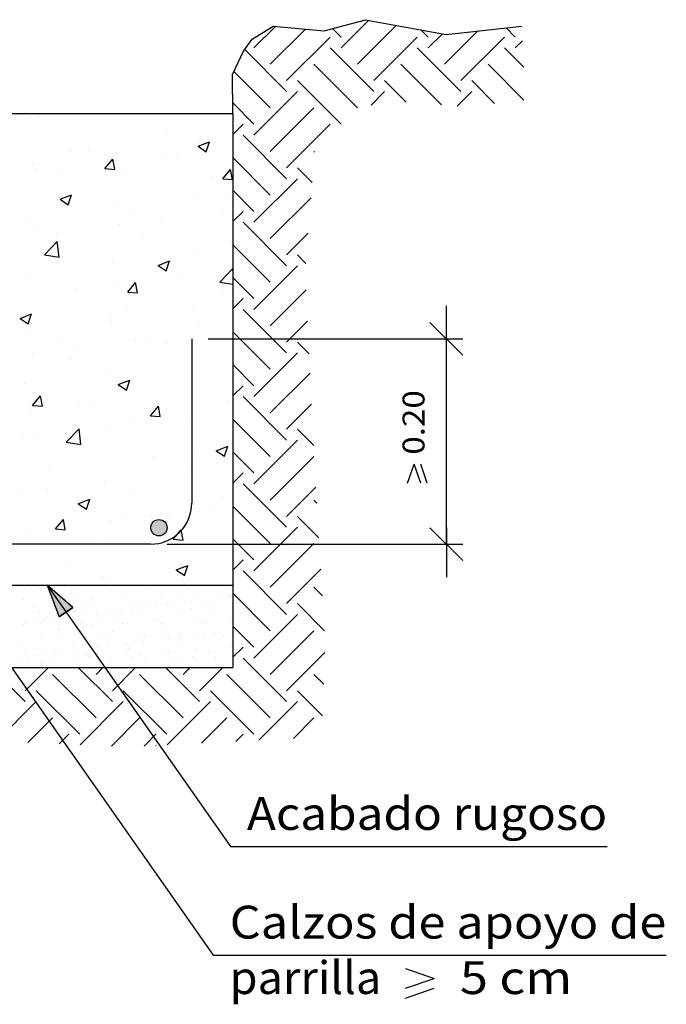
# Model space of a CAD drawing. Units: millimetres. Extents: x 14.6 to 31.5, y 10.7 to 35.5.
# Drawn here: x 26.5 to 30.4, y 11.2 to 17.2 of the extents above; entities that cross this region are included whole.
import ezdxf
from ezdxf.enums import TextEntityAlignment as Align

# ---------------------------------------------------------------- set-up
doc = ezdxf.new("R2010")
doc.units = ezdxf.units.MM
for name, color, linetype in [('0-CYPE0', 1, 'CONTINUOUS'), ('0-CYPE1', 2, 'CONTINUOUS'), ('0-CYPE2', 4, 'CONTINUOUS'), ('0-CYPE4', 6, 'CONTINUOUS')]:
    doc.layers.add(name, color=color, linetype=linetype)
doc.styles.add('CYPETXT', font='romans', dxfattribs={"height": 0.2})

msp = doc.modelspace()

# ---------------------------------------------------------------- hatches: boundary and pattern name
at = {"layer": '0-CYPE2'}
h = msp.add_hatch(color=256, dxfattribs=at)
edge = h.paths.add_edge_path(flags=0)
edge.add_arc((27.3301, 14.07), 0.05, 0, 360)
msp.add_hatch(color=256, dxfattribs=at).paths.add_polyline_path([(26.8053, 13.5851), (26.6494, 13.72), (26.7235, 13.5276)], flags=0)

# ---------------------------------------------------------------- linework, layer by layer
at = {"layer": '0-CYPE0'}
for p, q in [((28.4389, 16.9897), (28.6075, 17.1583)), ((27.9086, 16.9897), (28.0408, 17.1219)), ((28.008, 16.8902), (28.2222, 17.1045)), ((28.4389, 17.056), (28.3875, 17.1073)), ((28.5383, 16.8902), (28.7757, 17.1276)), ((28.9692, 17.056), (28.9248, 17.1004)), ((29.0687, 16.8902), (29.2717, 17.0933)), ((29.4996, 17.056), (29.4434, 17.1121)), ((28.1074, 16.7908), (28.3726, 17.056)), ((28.6378, 16.7908), (28.9029, 17.056)), ((28.9692, 16.9897), (29.056, 17.0764)), ((29.1681, 16.7908), (29.4333, 17.056)), ((29.4996, 16.9897), (29.5434, 17.0335)), ((28.1074, 16.7245), (27.8524, 16.9795)), ((28.6378, 16.7245), (28.3726, 16.9897)), ((29.1681, 16.7245), (28.9029, 16.9897)), ((29.5511, 16.8719), (29.4333, 16.9897)), ((28.008, 16.6251), (27.786, 16.8471)), ((28.5383, 16.6251), (28.2732, 16.8902)), ((29.0499, 16.6438), (28.8035, 16.8902)), ((29.5518, 16.6723), (29.3338, 16.8902)), ((28.4389, 16.5256), (28.1737, 16.7908)), ((28.8345, 16.6604), (28.7041, 16.7908)), ((29.3728, 16.6524), (29.2344, 16.7908)), ((27.9086, 16.4593), (28.1737, 16.7245)), ((28.6215, 16.642), (28.7041, 16.7245)), ((29.1463, 16.6364), (29.2344, 16.7245)), ((27.9086, 16.5256), (27.7793, 16.6549)), ((28.008, 16.3599), (28.2732, 16.6251)), ((26.5434, 16.5909), (26.5434, 16.5909)), ((26.5547, 16.58), (26.5547, 16.58)), ((26.6032, 16.5736), (26.6032, 16.5736)), ((27.2353, 16.5909), (27.2353, 16.5909)), ((27.7801, 16.5692), (27.7801, 16.5692)), ((27.7801, 16.4635), (27.8423, 16.5256)), ((28.1074, 16.2605), (28.3726, 16.5256)), ((27.3775, 16.4606), (27.3775, 16.4606)), ((27.5687, 16.3921), (27.6387, 16.4189)), ((27.6184, 16.3585), (27.6387, 16.4189)), ((28.1074, 16.1942), (27.8423, 16.4593)), ((26.7943, 16.3605), (26.7943, 16.3605)), ((26.9036, 16.3662), (26.9036, 16.3662)), ((27.5686, 16.3921), (27.6184, 16.3585)), ((27.5765, 16.4129), (27.5765, 16.4129)), ((28.2774, 16.3557), (28.2732, 16.3599)), ((27.0012, 16.2564), (27.0494, 16.3139)), ((27.061, 16.2512), (27.0494, 16.3139)), ((27.0714, 16.3489), (27.0714, 16.3489)), ((27.3504, 16.3122), (27.3504, 16.3122)), ((27.4375, 16.3437), (27.4375, 16.3437)), ((27.6007, 16.3452), (27.6007, 16.3452)), ((28.008, 16.0947), (27.7801, 16.3226)), ((26.5579, 16.2785), (26.5579, 16.2785)), ((26.5807, 16.2545), (26.5807, 16.2545)), ((27.0012, 16.2564), (27.061, 16.2511)), ((27.7184, 16.1937), (27.7666, 16.2511)), ((27.7782, 16.1884), (27.7667, 16.2511)), ((27.7801, 16.2456), (27.7801, 16.2456)), ((28.2632, 16.171), (28.1737, 16.2605)), ((26.7189, 16.2291), (26.7189, 16.2291)), ((27.1145, 16.2319), (27.1145, 16.2319)), ((27.6483, 16.2094), (27.6483, 16.2094)), ((27.7185, 16.1936), (27.7782, 16.1884)), ((27.9086, 15.929), (28.1737, 16.1942)), ((27.7801, 16.1254), (27.7801, 16.1254)), ((27.9086, 15.9953), (27.7801, 16.1237)), ((26.7284, 16.0695), (26.7984, 16.0964)), ((26.7284, 16.0695), (26.7782, 16.036)), ((26.7782, 16.036), (26.7985, 16.0964)), ((27.5643, 16.08), (27.5643, 16.08)), ((27.7594, 16.1106), (27.7594, 16.1106)), ((28.008, 15.8296), (28.256, 16.0776)), ((27.0592, 16.016), (27.0592, 16.016)), ((27.1762, 16.0105), (27.1762, 16.0105)), ((27.7164, 16.0006), (27.7164, 16.0006)), ((27.7801, 16.009), (27.7801, 16.009)), ((26.5458, 15.9456), (26.5458, 15.9456)), ((27.3377, 15.9508), (27.3377, 15.9508)), ((27.7801, 15.9331), (27.8423, 15.9953)), ((26.5931, 15.9104), (26.5931, 15.9104)), ((27.0873, 15.9178), (27.0873, 15.9178)), ((27.7801, 15.9221), (27.7801, 15.9221)), ((28.1074, 15.6638), (27.8423, 15.929)), ((26.7047, 15.8579), (26.7047, 15.8579)), ((27.2385, 15.8354), (27.2385, 15.8354)), ((28.1074, 15.7301), (28.2394, 15.8621)), ((26.6334, 15.7305), (26.7113, 15.8117)), ((26.7224, 15.7168), (26.7113, 15.8117)), ((27.7723, 15.8128), (27.7723, 15.8128)), ((28.008, 15.5644), (27.7801, 15.7923)), ((26.6334, 15.7306), (26.7223, 15.7168)), ((27.5521, 15.7471), (27.5521, 15.7471)), ((28.2253, 15.6786), (28.1737, 15.7301)), ((27.047, 15.6831), (27.047, 15.6831)), ((27.3253, 15.6669), (27.3954, 15.6938)), ((27.3253, 15.6669), (27.3751, 15.6334)), ((27.3751, 15.6334), (27.3954, 15.6938)), ((27.7007, 15.565), (27.7785, 15.6462)), ((27.7801, 15.6329), (27.7786, 15.6462)), ((27.7801, 15.6492), (27.7801, 15.6492)), ((27.9086, 15.3987), (28.1737, 15.6638)), ((26.5336, 15.6127), (26.5336, 15.6127)), ((27.4533, 15.6062), (27.4533, 15.6062)), ((27.7801, 15.5985), (27.7801, 15.5985)), ((27.9086, 15.465), (27.7801, 15.5934)), ((26.8243, 15.5234), (26.8243, 15.5234)), ((27.0746, 15.5564), (27.0746, 15.5564)), ((27.1399, 15.5042), (27.1881, 15.5617)), ((27.1997, 15.499), (27.1882, 15.5617)), ((27.7006, 15.565), (27.7801, 15.5527)), ((27.1399, 15.5042), (27.1997, 15.499)), ((27.7181, 15.514), (27.7181, 15.514)), ((27.7801, 15.4028), (27.8423, 15.465)), ((28.008, 15.2992), (28.2256, 15.5169)), ((27.135, 15.4138), (27.135, 15.4138)), ((27.54, 15.4142), (27.54, 15.4142)), ((26.4851, 15.3444), (26.5551, 15.3713)), ((26.4851, 15.3444), (26.5348, 15.3108)), ((26.51, 15.3469), (26.51, 15.3469)), ((26.5349, 15.3108), (26.5552, 15.3713)), ((27.0349, 15.3502), (27.0349, 15.3502)), ((28.1074, 15.1335), (27.8423, 15.3987)), ((26.5214, 15.2798), (26.5214, 15.2798)), ((26.5518, 15.3137), (26.5518, 15.3137)), ((27.0438, 15.3244), (27.0438, 15.3244)), ((27.5776, 15.3018), (27.5776, 15.3018)), ((27.7801, 15.2895), (27.7801, 15.2895)), ((28.1074, 15.1998), (28.2349, 15.3273)), ((27.7801, 15.2749), (27.7801, 15.2749)), ((28.008, 15.0341), (27.7801, 15.262)), ((26.7208, 15.2126), (26.7208, 15.2126)), ((26.8115, 15.162), (26.8115, 15.162)), ((27.1903, 15.2118), (27.1903, 15.2118)), ((27.2546, 15.1901), (27.2546, 15.1901)), ((27.3746, 15.1943), (27.3746, 15.1943)), ((28.2447, 15.1288), (28.1737, 15.1998)), ((26.5612, 15.129), (26.5612, 15.129)), ((27.9086, 14.8683), (28.1737, 15.1335)), ((26.7914, 15.0942), (26.7914, 15.0942)), ((27.5278, 15.0813), (27.5278, 15.0813)), ((27.9086, 14.9346), (27.7801, 15.0631)), ((27.0227, 15.0173), (27.0227, 15.0173)), ((28.008, 14.7689), (28.2505, 15.0114)), ((26.5093, 14.9469), (26.5093, 14.9469)), ((27.082, 14.9418), (27.152, 14.9686)), ((27.082, 14.9418), (27.1318, 14.9082)), ((27.1318, 14.9082), (27.1521, 14.9686)), ((27.7801, 14.9514), (27.7801, 14.9514)), ((27.7801, 14.8725), (27.8423, 14.9346)), ((26.5614, 14.8148), (26.6096, 14.8722)), ((26.6212, 14.8096), (26.6096, 14.8722)), ((27.5587, 14.9005), (27.5587, 14.9005)), ((28.1074, 14.6032), (27.8423, 14.8683)), ((26.5614, 14.8147), (26.6212, 14.8095)), ((26.8448, 14.8161), (26.8448, 14.8161)), ((26.9272, 14.8174), (26.9272, 14.8174)), ((27.2787, 14.752), (27.3269, 14.8095)), ((27.3385, 14.7468), (27.3269, 14.8095)), ((27.7565, 14.8443), (27.7565, 14.8443)), ((27.7801, 14.8553), (27.7801, 14.8553)), ((28.1074, 14.6695), (28.2598, 14.8218)), ((26.5485, 14.7675), (26.5485, 14.7675)), ((27.1733, 14.7442), (27.1733, 14.7442)), ((27.2787, 14.752), (27.3385, 14.7468)), ((27.3787, 14.7935), (27.3787, 14.7935)), ((27.5157, 14.7484), (27.5157, 14.7484)), ((27.0106, 14.6844), (27.0106, 14.6844)), ((28.008, 14.5037), (27.7801, 14.7316)), ((26.5901, 14.6441), (26.5901, 14.6441)), ((26.766, 14.5909), (26.8439, 14.6721)), ((26.855, 14.5771), (26.8439, 14.6721)), ((27.7801, 14.6278), (27.7801, 14.6278)), ((28.2722, 14.571), (28.1737, 14.6695)), ((26.4971, 14.614), (26.4971, 14.614)), ((26.766, 14.5909), (26.8549, 14.5771)), ((27.6789, 14.5391), (27.7489, 14.566)), ((27.7287, 14.5056), (27.749, 14.566)), ((27.9086, 14.338), (28.1737, 14.6032)), ((27.2957, 14.5061), (27.2957, 14.5061)), ((27.546, 14.5391), (27.546, 14.5391)), ((27.6789, 14.5391), (27.7287, 14.5056)), ((27.9086, 14.4043), (27.7801, 14.5327)), ((28.008, 14.2386), (28.2732, 14.5037)), ((26.6641, 14.423), (26.6641, 14.423)), ((27.5035, 14.4156), (27.5035, 14.4156)), ((27.7801, 14.3422), (27.8423, 14.4043)), ((26.9984, 14.3515), (26.9984, 14.3515)), ((28.1074, 14.0729), (27.8423, 14.338)), ((26.485, 14.2811), (26.485, 14.2811)), ((26.6501, 14.3051), (26.6501, 14.3051)), ((27.1839, 14.2825), (27.1839, 14.2825)), ((27.7801, 14.3042), (27.7801, 14.3042)), ((28.1074, 14.1391), (28.2854, 14.3171)), ((26.8387, 14.2166), (26.9087, 14.2435)), ((26.8387, 14.2166), (26.8884, 14.1831)), ((26.8885, 14.1831), (26.9088, 14.2435)), ((27.7152, 14.2477), (27.7152, 14.2477)), ((27.7177, 14.26), (27.7177, 14.26)), ((27.7801, 14.2101), (27.7801, 14.2101)), ((28.008, 13.9734), (27.7801, 14.2013)), ((28.2913, 14.2204), (28.2732, 14.2386)), ((26.861, 14.1707), (26.861, 14.1707)), ((27.132, 14.1476), (27.132, 14.1476)), ((27.2829, 14.1447), (27.2829, 14.1447)), ((27.3948, 14.1482), (27.3948, 14.1482)), ((27.6617, 14.1945), (27.6617, 14.1945)), ((26.7002, 14.0626), (26.7484, 14.12)), ((26.76, 14.0574), (26.7484, 14.12)), ((27.0326, 14.1117), (27.0326, 14.1117)), ((27.4913, 14.0827), (27.4913, 14.0827)), ((28.3043, 14.0086), (28.1737, 14.1391)), ((26.5488, 14.0475), (26.5488, 14.0475)), ((26.7002, 14.0626), (26.76, 14.0573)), ((27.4174, 13.9998), (27.4656, 14.0573)), ((27.4772, 13.9946), (27.4657, 14.0573)), ((27.9086, 13.8077), (28.1737, 14.0729)), ((26.9862, 14.0186), (26.9862, 14.0186)), ((27.4174, 13.9998), (27.4772, 13.9946)), ((27.9086, 13.874), (27.7801, 14.0024)), ((27.7801, 13.9807), (27.7801, 13.9807)), ((28.008, 13.7082), (28.2732, 13.9734)), ((27.3716, 13.928), (27.3716, 13.928)), ((27.7801, 13.9027), (27.7801, 13.9027)), ((27.7801, 13.8118), (27.8423, 13.874)), ((27.7801, 13.8504), (27.7801, 13.8504)), ((26.7884, 13.8279), (26.7884, 13.8279)), ((27.3986, 13.8001), (27.3986, 13.8001)), ((27.4356, 13.814), (27.5056, 13.8409)), ((27.4356, 13.814), (27.4853, 13.7804)), ((27.4854, 13.7804), (27.5057, 13.8409)), ((28.1074, 13.5425), (27.8423, 13.8077)), ((28.1074, 13.6088), (28.316, 13.8174)), ((26.985, 13.7742), (26.985, 13.7742)), ((27.0199, 13.7503), (27.0199, 13.7503)), ((27.4792, 13.7498), (27.4792, 13.7498)), ((27.5188, 13.7517), (27.5188, 13.7517)), ((26.5092, 13.7076), (26.5092, 13.7076)), ((26.5429, 13.6861), (26.5429, 13.6861)), ((26.5538, 13.6997), (26.5538, 13.6997)), ((26.5955, 13.7052), (26.5955, 13.7052)), ((26.6002, 13.7076), (26.6002, 13.7076)), ((26.6163, 13.72), (26.6163, 13.72)), ((26.6605, 13.7138), (26.6605, 13.7138)), ((26.7078, 13.72), (26.7078, 13.72)), ((26.7583, 13.708), (26.7583, 13.708)), ((26.792, 13.6865), (26.792, 13.6865)), ((26.7995, 13.6687), (26.7995, 13.6687)), ((26.8162, 13.7154), (26.8162, 13.7154)), ((26.9062, 13.72), (26.9062, 13.72)), ((27.0074, 13.7085), (27.0074, 13.7085)), ((27.0187, 13.72), (27.0187, 13.72)), ((27.0257, 13.7181), (27.0257, 13.7181)), ((27.0412, 13.687), (27.0412, 13.687)), ((27.1244, 13.6617), (27.1244, 13.6617)), ((27.2303, 13.7171), (27.2303, 13.7171)), ((27.2341, 13.72), (27.2341, 13.72)), ((27.2566, 13.7089), (27.2566, 13.7089)), ((27.2903, 13.6874), (27.2903, 13.6874)), ((27.4404, 13.72), (27.4404, 13.72)), ((27.5057, 13.7094), (27.5057, 13.7094)), ((27.5394, 13.6879), (27.5394, 13.6879)), ((27.5986, 13.72), (27.5986, 13.72)), ((27.6459, 13.72), (27.6459, 13.72)), ((27.6949, 13.72), (27.6949, 13.72)), ((27.6997, 13.7156), (27.6997, 13.7156)), ((27.7548, 13.7098), (27.7548, 13.7098)), ((28.008, 13.4431), (27.7801, 13.671)), ((28.3259, 13.6555), (28.2732, 13.7082)), ((26.5037, 13.6336), (26.5037, 13.6336)), ((26.6644, 13.6087), (26.6644, 13.6087)), ((26.7099, 13.6339), (26.7099, 13.6339)), ((26.7131, 13.6363), (26.7131, 13.6363)), ((26.8143, 13.6552), (26.8143, 13.6552)), ((26.9135, 13.6092), (26.9135, 13.6092)), ((26.9178, 13.6353), (26.9178, 13.6353)), ((27.1338, 13.6431), (27.1338, 13.6431)), ((27.1626, 13.6096), (27.1626, 13.6096)), ((27.3432, 13.6458), (27.3432, 13.6458)), ((27.3803, 13.6014), (27.3803, 13.6014)), ((27.4118, 13.6101), (27.4118, 13.6101)), ((27.4445, 13.6589), (27.4445, 13.6589)), ((27.4592, 13.6454), (27.4592, 13.6454)), ((27.489, 13.6157), (27.489, 13.6157)), ((27.5306, 13.6212), (27.5306, 13.6212)), ((27.5479, 13.6448), (27.5479, 13.6448)), ((27.5957, 13.6298), (27.5957, 13.6298)), ((27.6609, 13.6105), (27.6609, 13.6105)), ((27.7043, 13.6441), (27.7043, 13.6441)), ((27.746, 13.6495), (27.746, 13.6495)), ((27.764, 13.6526), (27.764, 13.6526)), ((27.7693, 13.6518), (27.7693, 13.6518)), ((28.3389, 13.4436), (28.1737, 13.6088)), ((26.559, 13.5985), (26.559, 13.5985)), ((26.5738, 13.585), (26.5738, 13.585)), ((26.6052, 13.5535), (26.6052, 13.5535)), ((26.8213, 13.5613), (26.8213, 13.5613)), ((26.8839, 13.5914), (26.8839, 13.5914)), ((26.9496, 13.5447), (26.9496, 13.5447)), ((27.0307, 13.564), (27.0307, 13.564)), ((27.0583, 13.559), (27.0583, 13.559)), ((27.0999, 13.5645), (27.0999, 13.5645)), ((27.165, 13.5731), (27.165, 13.5731)), ((27.204, 13.5887), (27.204, 13.5887)), ((27.2187, 13.5752), (27.2187, 13.5752)), ((27.2353, 13.563), (27.2353, 13.563)), ((27.2736, 13.5874), (27.2736, 13.5874)), ((27.3153, 13.5928), (27.3153, 13.5928)), ((27.4514, 13.5708), (27.4514, 13.5708)), ((27.5288, 13.5816), (27.5288, 13.5816)), ((27.6608, 13.5734), (27.6608, 13.5734)), ((27.9086, 13.2774), (28.1737, 13.5425)), ((26.5189, 13.488), (26.5189, 13.488)), ((26.5738, 13.5072), (26.5738, 13.5072)), ((26.6075, 13.4858), (26.6075, 13.4858)), ((26.6276, 13.5023), (26.6276, 13.5023)), ((26.6434, 13.5212), (26.6434, 13.5212)), ((26.6693, 13.5078), (26.6693, 13.5078)), ((26.7182, 13.4821), (26.7182, 13.4821)), ((26.7343, 13.5164), (26.7343, 13.5164)), ((26.8229, 13.5077), (26.8229, 13.5077)), ((26.843, 13.5307), (26.843, 13.5307)), ((26.8567, 13.4862), (26.8567, 13.4862)), ((26.8846, 13.5361), (26.8846, 13.5361)), ((26.9635, 13.5185), (26.9635, 13.5185)), ((26.9782, 13.505), (26.9782, 13.505)), ((27.0721, 13.5082), (27.0721, 13.5082)), ((27.1058, 13.4867), (27.1058, 13.4867)), ((27.1389, 13.489), (27.1389, 13.489)), ((27.2883, 13.5114), (27.2883, 13.5114)), ((27.3212, 13.5086), (27.3212, 13.5086)), ((27.3483, 13.4916), (27.3483, 13.4916)), ((27.3549, 13.4871), (27.3549, 13.4871)), ((27.5529, 13.4906), (27.5529, 13.4906)), ((27.5703, 13.5091), (27.5703, 13.5091)), ((27.6041, 13.4876), (27.6041, 13.4876)), ((27.6084, 13.5087), (27.6084, 13.5087)), ((27.6232, 13.4952), (27.6232, 13.4952)), ((27.769, 13.4984), (27.769, 13.4984)), ((26.5087, 13.4795), (26.5087, 13.4795)), ((26.723, 13.4483), (26.723, 13.4483)), ((26.7377, 13.4348), (26.7377, 13.4348)), ((26.8542, 13.4285), (26.8542, 13.4285)), ((26.9228, 13.4812), (26.9228, 13.4812)), ((27.0478, 13.4412), (27.0478, 13.4412)), ((27.3679, 13.4384), (27.3679, 13.4384)), ((27.3827, 13.4249), (27.3827, 13.4249)), ((27.6044, 13.4238), (27.6044, 13.4238)), ((27.6694, 13.4323), (27.6694, 13.4323)), ((27.6928, 13.4314), (27.6928, 13.4314)), ((27.7781, 13.4466), (27.7781, 13.4466)), ((27.9086, 13.3436), (27.7801, 13.4721)), ((28.008, 13.1779), (28.2732, 13.4431)), ((26.4825, 13.3781), (26.4825, 13.3781)), ((26.4973, 13.3645), (26.4973, 13.3645)), ((26.6103, 13.3994), (26.6103, 13.3994)), ((26.729, 13.4084), (26.729, 13.4084)), ((26.8073, 13.371), (26.8073, 13.371)), ((26.8263, 13.4071), (26.8263, 13.4071)), ((26.9781, 13.4088), (26.9781, 13.4088)), ((27.0357, 13.4098), (27.0357, 13.4098)), ((27.1275, 13.3682), (27.1275, 13.3682)), ((27.1737, 13.3671), (27.1737, 13.3671)), ((27.2272, 13.4093), (27.2272, 13.4093)), ((27.2387, 13.3756), (27.2387, 13.3756)), ((27.2404, 13.4088), (27.2404, 13.4088)), ((27.3474, 13.3899), (27.3474, 13.3899)), ((27.389, 13.3954), (27.389, 13.3954)), ((27.4541, 13.404), (27.4541, 13.404)), ((27.4565, 13.4166), (27.4565, 13.4166)), ((27.4764, 13.4097), (27.4764, 13.4097)), ((27.5627, 13.4183), (27.5627, 13.4183)), ((27.6659, 13.4193), (27.6659, 13.4193)), ((27.7255, 13.4102), (27.7255, 13.4102)), ((26.5138, 13.3253), (26.5138, 13.3253)), ((26.6384, 13.3069), (26.6384, 13.3069)), ((26.7014, 13.3049), (26.7014, 13.3049)), ((26.7232, 13.328), (26.7232, 13.328)), ((26.743, 13.3104), (26.743, 13.3104)), ((26.8081, 13.3189), (26.8081, 13.3189)), ((26.8875, 13.3074), (26.8875, 13.3074)), ((26.9167, 13.3332), (26.9167, 13.3332)), ((26.9263, 13.3259), (26.9263, 13.3259)), ((26.9278, 13.327), (26.9278, 13.327)), ((26.9584, 13.3387), (26.9584, 13.3387)), ((27.0234, 13.3473), (27.0234, 13.3473)), ((27.1321, 13.3616), (27.1321, 13.3616)), ((27.1367, 13.3078), (27.1367, 13.3078)), ((27.1422, 13.3547), (27.1422, 13.3547)), ((27.1439, 13.3348), (27.1439, 13.3348)), ((27.3533, 13.3375), (27.3533, 13.3375)), ((27.3858, 13.3083), (27.3858, 13.3083)), ((27.4523, 13.3612), (27.4523, 13.3612)), ((27.558, 13.3365), (27.558, 13.3365)), ((27.6349, 13.3087), (27.6349, 13.3087)), ((27.7724, 13.3584), (27.7724, 13.3584)), ((27.774, 13.3443), (27.774, 13.3443)), ((27.7801, 13.2815), (27.8423, 13.3436)), ((28.1074, 13.0785), (28.3399, 13.3109)), ((26.486, 13.2765), (26.486, 13.2765)), ((26.5277, 13.282), (26.5277, 13.282)), ((26.5669, 13.3008), (26.5669, 13.3008)), ((26.5927, 13.2906), (26.5927, 13.2906)), ((26.6153, 13.2452), (26.6153, 13.2452)), ((26.6721, 13.2854), (26.6721, 13.2854)), ((26.8314, 13.253), (26.8314, 13.253)), ((26.887, 13.298), (26.887, 13.298)), ((26.9017, 13.2845), (26.9017, 13.2845)), ((26.9213, 13.2859), (26.9213, 13.2859)), ((26.9813, 13.2477), (26.9813, 13.2477)), ((27.0408, 13.2557), (27.0408, 13.2557)), ((27.1704, 13.2863), (27.1704, 13.2863)), ((27.2118, 13.2909), (27.2118, 13.2909)), ((27.2454, 13.2547), (27.2454, 13.2547)), ((27.4195, 13.2868), (27.4195, 13.2868)), ((27.4615, 13.2625), (27.4615, 13.2625)), ((27.5319, 13.2882), (27.5319, 13.2882)), ((27.5467, 13.2747), (27.5467, 13.2747)), ((27.6687, 13.2872), (27.6687, 13.2872)), ((27.6709, 13.2651), (27.6709, 13.2651)), ((28.1074, 13.0122), (27.8423, 13.2774)), ((26.5164, 13.0122), (26.3086, 13.22)), ((26.5164, 13.0785), (26.658, 13.22)), ((26.525, 13.22), (26.525, 13.22)), ((26.5824, 13.22), (26.5824, 13.22)), ((26.6465, 13.2278), (26.6465, 13.2278)), ((26.7748, 13.22), (26.7748, 13.22)), ((27.0468, 13.0122), (26.839, 13.22)), ((26.9473, 13.1779), (26.9894, 13.22)), ((26.9713, 13.2207), (26.9713, 13.2207)), ((26.9985, 13.2232), (26.9985, 13.2232)), ((27.0247, 13.22), (27.0247, 13.22)), ((27.0468, 13.0785), (27.1883, 13.22)), ((27.2002, 13.22), (27.2002, 13.22)), ((27.2745, 13.22), (27.2745, 13.22)), ((27.5771, 13.0122), (27.3693, 13.22)), ((27.4777, 13.1779), (27.5198, 13.22)), ((27.5244, 13.22), (27.5244, 13.22)), ((27.5771, 13.0785), (27.7186, 13.22)), ((27.6063, 13.22), (27.6063, 13.22)), ((27.6365, 13.2209), (27.6365, 13.2209)), ((27.6781, 13.2264), (27.6781, 13.2264)), ((27.7432, 13.2349), (27.7432, 13.2349)), ((27.7742, 13.22), (27.7742, 13.22)), ((27.7801, 13.2398), (27.7801, 13.2398)), ((26.9473, 12.9128), (26.6822, 13.1779)), ((27.4777, 12.9128), (27.2125, 13.1779)), ((28.008, 12.9128), (27.7428, 13.1779)), ((28.3332, 13.1179), (28.2732, 13.1779)), ((26.8479, 12.8133), (26.5827, 13.0785)), ((27.3782, 12.8133), (27.1131, 13.0785)), ((27.9086, 12.8133), (27.6434, 13.0785)), ((28.3266, 12.9256), (28.1737, 13.0785)), ((26.3426, 12.7721), (26.5827, 13.0122)), ((26.8504, 12.7495), (27.1131, 13.0122)), ((27.3798, 12.7486), (27.6434, 13.0122)), ((27.9391, 12.7775), (28.1737, 13.0122)), ((26.533, 12.7636), (26.6822, 12.9128)), ((27.0408, 12.7411), (27.2125, 12.9128)), ((27.5895, 12.7594), (27.7428, 12.9128)), ((28.1488, 12.7884), (28.2732, 12.9128)), ((26.7235, 12.7552), (26.7816, 12.8133)), ((27.24, 12.7414), (27.3119, 12.8133)), ((27.7992, 12.7703), (27.8423, 12.8133)), ((27.3138, 12.7452), (27.3119, 12.747))]:
    msp.add_line(p, q, dxfattribs=at)
for points in [[(26.5428, 16.5909), (26.5428, 16.5909), (26.5428, 16.5909), (26.5428, 16.5909)], [(26.5509, 16.5909), (26.5509, 16.5909), (26.5509, 16.5909), (26.5509, 16.5909)], [(26.7346, 16.5909), (26.7346, 16.5909), (26.7346, 16.5909)], [(27.0494, 16.5909), (27.0494, 16.5909), (27.0494, 16.5909), (27.0494, 16.5909)], [(27.3868, 16.5909), (27.3868, 16.5909), (27.3868, 16.5909)], [(27.5478, 16.5909), (27.5478, 16.5909), (27.5478, 16.5909), (27.5478, 16.5909)], [(27.7801, 16.3688), (27.7801, 16.3688), (27.7801, 16.3688)], [(27.7801, 15.4572), (27.7801, 15.4572), (27.7801, 15.4572)], [(27.7801, 15.1728), (27.7801, 15.1728), (27.7801, 15.1728)], [(27.7801, 14.5699), (27.7801, 14.5699), (27.7801, 14.5699)], [(27.7801, 14.2202), (27.7801, 14.2202), (27.7801, 14.2202)], [(27.7801, 14.1882), (27.7801, 14.1882), (27.7801, 14.1882)], [(26.4897, 13.72), (26.4897, 13.72), (26.4897, 13.72), (26.4897, 13.72)], [(26.597, 13.72), (26.597, 13.72), (26.597, 13.72), (26.597, 13.72)], [(26.6544, 13.713), (26.6544, 13.713), (26.6544, 13.713), (26.6544, 13.713)], [(26.7395, 13.72), (26.7395, 13.72), (26.7395, 13.72), (26.7395, 13.72)], [(26.7436, 13.72), (26.7436, 13.72), (26.7436, 13.72), (26.7436, 13.72)], [(26.7899, 13.72), (26.7899, 13.72), (26.7899, 13.72), (26.7899, 13.72)], [(26.8222, 13.72), (26.8222, 13.72), (26.8222, 13.72)], [(26.9894, 13.72), (26.9894, 13.72), (26.9894, 13.72), (26.9894, 13.72)], [(27.0607, 13.72), (27.0607, 13.72), (27.0607, 13.72)], [(27.2392, 13.72), (27.2392, 13.72), (27.2392, 13.72), (27.2392, 13.72)], [(27.3778, 13.72), (27.3778, 13.72), (27.3778, 13.72), (27.3778, 13.72)], [(27.4891, 13.72), (27.4891, 13.72), (27.4891, 13.72), (27.4891, 13.72)], [(27.7389, 13.72), (27.7389, 13.72), (27.7389, 13.72), (27.7389, 13.72)], [(27.7801, 13.6937), (27.7801, 13.6937), (27.7801, 13.6937)], [(27.7801, 13.665), (27.7801, 13.665), (27.7801, 13.665)], [(26.7099, 13.6339), (26.7099, 13.6339), (26.7099, 13.6339)], [(27.7801, 13.654), (27.7801, 13.654), (27.7801, 13.654)], [(26.7789, 13.5358), (26.7789, 13.5358), (26.7789, 13.5358), (26.7789, 13.5358)], [(26.7821, 13.5312), (26.7821, 13.5312), (26.7821, 13.5312), (26.7821, 13.5312)], [(26.7876, 13.5234), (26.7876, 13.5234), (26.7876, 13.5234), (26.7876, 13.5234)], [(27.7801, 13.507), (27.7801, 13.507), (27.7801, 13.507)], [(26.8542, 13.4285), (26.8542, 13.4285), (26.8542, 13.4285)], [(26.9208, 13.3338), (26.9208, 13.3338), (26.9208, 13.3338), (26.9208, 13.3338)], [(26.9263, 13.3259), (26.9263, 13.3259), (26.9263, 13.3259)], [(27.7801, 13.3513), (27.7801, 13.3513), (27.7801, 13.3513)], [(27.7801, 13.349), (27.7801, 13.349), (27.7801, 13.349)], [(26.9813, 13.2477), (26.9813, 13.2477), (26.9813, 13.2477)], [(26.655, 13.22), (26.655, 13.22), (26.655, 13.22)], [(26.7884, 13.22), (26.7884, 13.22), (26.7884, 13.22), (26.7884, 13.22)], [(26.9943, 13.22), (26.9943, 13.22), (26.9943, 13.22)], [(26.9985, 13.2232), (26.9985, 13.2232), (26.9985, 13.2232)], [(27.4061, 13.22), (27.4061, 13.22), (27.4061, 13.22), (27.4061, 13.22)], [(27.6121, 13.22), (27.6121, 13.22), (27.6121, 13.22)], [(27.6299, 13.22), (27.6299, 13.22), (27.6299, 13.22)]]:
    msp.add_lwpolyline(points, close=True, dxfattribs=at)
at = {"layer": '0-CYPE1'}
for p, q in [((29.0801, 15.12), (29.0801, 15.42)), ((29.1801, 15.12), (28.9801, 15.32)), ((27.6301, 15.22), (29.1801, 15.22)), ((29.0801, 13.97), (29.0801, 15.22)), ((28.8435, 14.341), (28.8835, 14.457)), ((28.9235, 14.341), (28.8835, 14.457)), ((28.9635, 14.341), (28.9235, 14.457)), ((29.1801, 13.87), (28.9801, 14.07)), ((29.0801, 14.07), (29.0801, 13.77)), ((27.3801, 13.97), (29.1801, 13.97)), ((26.0801, 13.72), (27.6608, 11.47)), ((26.6494, 13.72), (27.7657, 12.1311)), ((27.7657, 12.1311), (30.0587, 12.1311)), ((27.6608, 11.47), (30.4188, 11.47)), ((28.8318, 11.3875), (29.0058, 11.3275)), ((28.8318, 11.2675), (29.0058, 11.3275)), ((28.8318, 11.2075), (29.0058, 11.2675))]:
    msp.add_line(p, q, dxfattribs=at)
at = {"layer": '0-CYPE2'}
for p, q in [((28.3365, 17.0935), (28.5884, 17.1618)), ((28.5884, 17.1618), (29.0794, 17.0722)), ((27.8967, 17.0423), (28.0248, 17.1234)), ((28.0248, 17.1234), (28.3365, 17.0935)), ((29.0794, 17.0722), (29.5392, 17.1226)), ((27.8455, 16.9697), (27.8967, 17.0423)), ((18.2301, 16.5909), (27.7801, 16.5909)), ((27.7801, 16.5909), (27.7801, 13.22)), ((18.2301, 13.72), (27.7801, 13.72)), ((18.2301, 13.22), (27.7801, 13.22))]:
    msp.add_line(p, q, dxfattribs=at)
for points in [[(27.7801, 16.5909), (27.7771, 16.8289), (27.8455, 16.9697)], [(26.7644, 13.5563), (26.8053, 13.5851), (26.7235, 13.5276)], [(26.7644, 13.5563), (26.7644, 13.5563)]]:
    msp.add_lwpolyline(points, dxfattribs=at)
msp.add_lwpolyline([(26.8053, 13.5851), (26.6494, 13.72), (26.7235, 13.5276)], close=True, dxfattribs=at)
msp.add_circle((27.3301, 14.07), 0.05, dxfattribs=at)
at = {"layer": '0-CYPE4'}
for p, q in [((27.5301, 15.22), (27.5301, 14.22)), ((27.2801, 13.97), (18.7301, 13.97))]:
    msp.add_line(p, q, dxfattribs=at)
msp.add_arc((27.2801, 14.22), 0.25, 270, 359.99998, dxfattribs=at)

# ---------------------------------------------------------------- texts
at = {"layer": '0-CYPE1', "style": 'CYPETXT', "width": 0.921493}
msp.add_text('0.20', height=0.13333, rotation=90, dxfattribs=at).set_placement((28.9468, 14.515), (28.9468, 14.907), align=Align.FIT)
at = {"layer": '0-CYPE1', "style": 'CYPETXT'}
for s, width, p, p2 in [('Acabado rugoso', 0.903, (27.8657, 12.2311), (30.0587, 12.2311)), ('Calzos de apoyo de', 0.853486, (27.7608, 11.57), (30.4188, 11.57)), ('parrilla ', 0.807187, (27.7608, 11.2325), (28.7448, 11.2325)), (' 5 cm ', 0.658855, (29.0928, 11.2325), (29.9148, 11.2325))]:
    msp.add_text(s, height=0.2, dxfattribs=dict(at, width=width)).set_placement(p, p2, align=Align.FIT)

doc.saveas('drawing.dxf')
